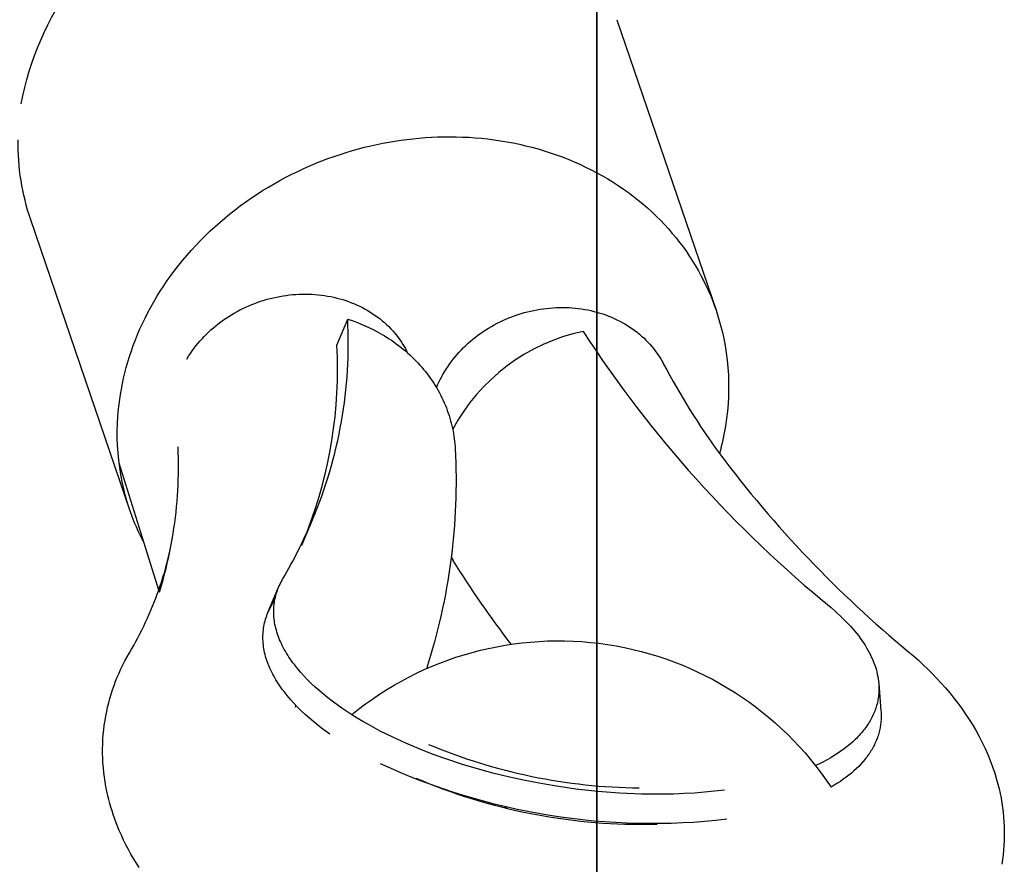
# Model space of a CAD drawing. Units: millimetres. Extents: x -12154 to 13606, y -8072 to 9086.
# Drawn here: x 3253 to 3325, y 1564 to 1626 of the extents above; entities that cross this region are included whole.
import ezdxf

# ---------------------------------------------------------------- set-up
doc = ezdxf.new("R2010")
doc.units = ezdxf.units.MM
doc.layers.add('DEFAULT', color=7, linetype='Continuous')

msp = doc.modelspace()

# ---------------------------------------------------------------- linework, layer by layer
at = {"layer": 'DEFAULT', "color": 0}
for p, q in [((3295.42, 1480.621), (3295.42, 2480.621)), ((3295.42, 2480.621), (3295.42, 1480.621)), ((3296.877, 1625.562), (3304.083, 1604.451)), ((3296.877, 1625.562), (3304.083, 1604.451)), ((3281.188, 1616.805), (3282.063, 1616.913)), ((3282.063, 1616.913), (3282.505, 1616.956)), ((3282.505, 1616.956), (3282.95, 1616.991)), ((3282.95, 1616.991), (3283.398, 1617.019)), ((3283.398, 1617.019), (3283.848, 1617.039)), ((3283.848, 1617.039), (3284.301, 1617.05)), ((3284.301, 1617.05), (3284.755, 1617.053)), ((3284.755, 1617.053), (3285.211, 1617.048)), ((3285.211, 1617.048), (3285.669, 1617.034)), ((3285.669, 1617.034), (3286.127, 1617.012)), ((3286.127, 1617.012), (3286.586, 1616.981)), ((3286.586, 1616.981), (3287.046, 1616.941)), ((3287.046, 1616.941), (3287.506, 1616.892)), ((3287.506, 1616.892), (3287.965, 1616.833)), ((3287.965, 1616.833), (3288.425, 1616.766)), ((3277.662, 1616.05), (3278.107, 1616.174)), ((3278.107, 1616.174), (3278.551, 1616.289)), ((3278.551, 1616.289), (3278.994, 1616.396)), ((3278.994, 1616.396), (3279.436, 1616.494)), ((3279.436, 1616.494), (3279.877, 1616.584)), ((3279.877, 1616.584), (3280.316, 1616.666)), ((3280.316, 1616.666), (3281.188, 1616.805)), ((3288.425, 1616.766), (3288.883, 1616.69)), ((3288.883, 1616.69), (3289.34, 1616.604)), ((3289.34, 1616.604), (3289.795, 1616.509)), ((3289.795, 1616.509), (3290.249, 1616.405)), ((3290.249, 1616.405), (3290.701, 1616.291)), ((3290.701, 1616.291), (3291.15, 1616.168)), ((3291.15, 1616.168), (3291.596, 1616.036)), ((3275.442, 1615.298), (3275.885, 1615.466)), ((3275.885, 1615.466), (3276.328, 1615.625)), ((3276.328, 1615.625), (3276.773, 1615.775)), ((3276.773, 1615.775), (3277.217, 1615.917)), ((3277.217, 1615.917), (3277.662, 1616.05)), ((3291.596, 1616.036), (3292.039, 1615.894)), ((3292.039, 1615.894), (3292.478, 1615.744)), ((3292.478, 1615.744), (3292.913, 1615.584)), ((3292.913, 1615.584), (3293.344, 1615.415)), ((3293.344, 1615.415), (3293.771, 1615.237)), ((3273.687, 1614.539), (3274.123, 1614.742)), ((3274.123, 1614.742), (3274.561, 1614.936)), ((3274.561, 1614.936), (3275, 1615.122)), ((3275, 1615.122), (3275.442, 1615.298)), ((3293.771, 1615.237), (3294.193, 1615.05)), ((3294.193, 1615.05), (3294.609, 1614.854)), ((3294.609, 1614.854), (3295.02, 1614.65)), ((3272.398, 1613.878), (3272.825, 1614.107)), ((3272.825, 1614.107), (3273.255, 1614.327)), ((3273.255, 1614.327), (3273.687, 1614.539)), ((3295.02, 1614.65), (3295.425, 1614.437)), ((3295.425, 1614.437), (3295.824, 1614.216)), ((3295.824, 1614.216), (3296.217, 1613.987)), ((3296.217, 1613.987), (3296.603, 1613.75)), ((3271.142, 1613.141), (3271.557, 1613.395)), ((3271.557, 1613.395), (3271.975, 1613.641)), ((3271.975, 1613.641), (3272.398, 1613.878)), ((3296.603, 1613.75), (3296.982, 1613.504)), ((3296.982, 1613.504), (3297.354, 1613.252)), ((3297.354, 1613.252), (3297.718, 1612.991)), ((3269.927, 1612.33), (3270.327, 1612.608)), ((3270.327, 1612.608), (3270.732, 1612.879)), ((3270.732, 1612.879), (3271.142, 1613.141)), ((3297.718, 1612.991), (3298.074, 1612.724)), ((3298.074, 1612.724), (3298.423, 1612.449)), ((3269.145, 1611.751), (3269.533, 1612.045)), ((3269.533, 1612.045), (3269.927, 1612.33)), ((3298.423, 1612.449), (3298.764, 1612.168)), ((3298.764, 1612.168), (3299.096, 1611.881)), ((3299.096, 1611.881), (3299.42, 1611.587)), ((3268.019, 1610.829), (3268.388, 1611.143)), ((3268.388, 1611.143), (3268.763, 1611.451)), ((3268.763, 1611.451), (3269.145, 1611.751)), ((3299.42, 1611.587), (3299.735, 1611.287)), ((3299.735, 1611.287), (3300.041, 1610.981)), ((3261.496, 1589.915), (3254.29, 1611.026)), ((3261.496, 1589.915), (3254.29, 1611.026)), ((3267.304, 1610.18), (3267.658, 1610.507)), ((3267.658, 1610.507), (3268.019, 1610.829)), ((3300.041, 1610.981), (3300.338, 1610.67)), ((3300.338, 1610.67), (3300.626, 1610.353)), ((3266.618, 1609.506), (3266.957, 1609.846)), ((3266.957, 1609.846), (3267.304, 1610.18)), ((3300.626, 1610.353), (3300.905, 1610.032)), ((3300.905, 1610.032), (3301.175, 1609.706)), ((3301.175, 1609.706), (3301.435, 1609.376)), ((3265.965, 1608.809), (3266.287, 1609.16)), ((3266.287, 1609.16), (3266.618, 1609.506)), ((3301.435, 1609.376), (3301.686, 1609.041)), ((3301.686, 1609.041), (3301.928, 1608.703)), ((3265.346, 1608.092), (3265.651, 1608.453)), ((3265.651, 1608.453), (3265.965, 1608.809)), ((3301.928, 1608.703), (3302.16, 1608.362)), ((3302.16, 1608.362), (3302.382, 1608.017)), ((3264.762, 1607.356), (3265.049, 1607.726)), ((3265.049, 1607.726), (3265.346, 1608.092)), ((3302.382, 1608.017), (3302.595, 1607.669)), ((3302.595, 1607.669), (3302.798, 1607.318)), ((3264.215, 1606.604), (3264.484, 1606.982)), ((3264.484, 1606.982), (3264.762, 1607.356)), ((3302.798, 1607.318), (3302.991, 1606.965)), ((3302.991, 1606.965), (3303.175, 1606.61)), ((3263.705, 1605.838), (3263.955, 1606.223)), ((3263.955, 1606.223), (3264.215, 1606.604)), ((3303.175, 1606.61), (3303.35, 1606.254)), ((3303.35, 1606.254), (3303.515, 1605.895)), ((3263.235, 1605.061), (3263.465, 1605.451)), ((3263.465, 1605.451), (3263.705, 1605.838)), ((3271.928, 1605.356), (3272.159, 1605.406)), ((3272.159, 1605.406), (3272.391, 1605.451)), ((3272.391, 1605.451), (3272.624, 1605.491)), ((3272.624, 1605.491), (3272.858, 1605.525)), ((3272.858, 1605.525), (3273.092, 1605.554)), ((3273.092, 1605.554), (3273.326, 1605.578)), ((3273.326, 1605.578), (3273.56, 1605.596)), ((3273.56, 1605.596), (3273.794, 1605.609)), ((3273.794, 1605.609), (3274.027, 1605.616)), ((3274.027, 1605.616), (3274.26, 1605.617)), ((3274.26, 1605.617), (3274.491, 1605.614)), ((3274.491, 1605.614), (3274.722, 1605.604)), ((3274.722, 1605.604), (3274.952, 1605.59)), ((3274.952, 1605.59), (3275.181, 1605.57)), ((3275.181, 1605.57), (3275.409, 1605.544)), ((3275.409, 1605.544), (3275.636, 1605.513)), ((3275.636, 1605.513), (3275.862, 1605.476)), ((3275.862, 1605.476), (3276.087, 1605.434)), ((3276.087, 1605.434), (3276.31, 1605.387)), ((3276.31, 1605.387), (3276.531, 1605.334)), ((3303.515, 1605.895), (3303.671, 1605.536)), ((3303.671, 1605.536), (3303.818, 1605.175)), ((3262.803, 1604.275), (3263.014, 1604.669)), ((3263.014, 1604.669), (3263.235, 1605.061)), ((3269.707, 1604.571), (3269.92, 1604.672)), ((3269.92, 1604.672), (3270.136, 1604.769)), ((3270.136, 1604.769), (3270.354, 1604.86)), ((3270.354, 1604.86), (3270.573, 1604.946)), ((3270.573, 1604.946), (3270.795, 1605.027)), ((3270.795, 1605.027), (3271.018, 1605.103)), ((3271.018, 1605.103), (3271.243, 1605.174)), ((3271.243, 1605.174), (3271.47, 1605.24)), ((3271.47, 1605.24), (3271.698, 1605.301)), ((3271.698, 1605.301), (3271.928, 1605.356)), ((3276.531, 1605.334), (3276.749, 1605.276)), ((3276.749, 1605.276), (3276.966, 1605.213)), ((3276.966, 1605.213), (3277.18, 1605.145)), ((3277.18, 1605.145), (3277.391, 1605.072)), ((3277.391, 1605.072), (3277.599, 1604.994)), ((3277.599, 1604.994), (3277.804, 1604.911)), ((3277.804, 1604.911), (3278.006, 1604.823)), ((3278.006, 1604.823), (3278.205, 1604.73)), ((3278.205, 1604.73), (3278.4, 1604.632)), ((3303.818, 1605.175), (3303.955, 1604.813)), ((3303.955, 1604.813), (3304.083, 1604.451)), ((3262.602, 1603.88), (3262.803, 1604.275)), ((3268.483, 1603.868), (3268.679, 1603.996)), ((3268.679, 1603.996), (3268.879, 1604.12)), ((3268.879, 1604.12), (3269.081, 1604.24)), ((3269.081, 1604.24), (3269.287, 1604.355)), ((3269.287, 1604.355), (3269.495, 1604.465)), ((3269.495, 1604.465), (3269.707, 1604.571)), ((3278.4, 1604.632), (3278.592, 1604.53)), ((3278.592, 1604.53), (3278.78, 1604.422)), ((3278.78, 1604.422), (3278.965, 1604.31)), ((3278.965, 1604.31), (3279.147, 1604.193)), ((3279.147, 1604.193), (3279.325, 1604.072)), ((3279.325, 1604.072), (3279.499, 1603.946)), ((3279.499, 1603.946), (3279.669, 1603.815)), ((3289.037, 1603.889), (3289.256, 1603.975)), ((3289.256, 1603.975), (3289.478, 1604.056)), ((3289.478, 1604.056), (3289.701, 1604.132)), ((3289.701, 1604.132), (3289.926, 1604.203)), ((3289.926, 1604.203), (3290.152, 1604.269)), ((3290.152, 1604.269), (3290.38, 1604.329)), ((3290.38, 1604.329), (3290.61, 1604.384)), ((3290.61, 1604.384), (3290.841, 1604.435)), ((3290.841, 1604.435), (3291.073, 1604.48)), ((3291.073, 1604.48), (3291.306, 1604.519)), ((3291.306, 1604.519), (3291.54, 1604.553)), ((3291.54, 1604.553), (3291.774, 1604.582)), ((3291.774, 1604.582), (3292.008, 1604.606)), ((3292.008, 1604.606), (3292.242, 1604.624)), ((3292.242, 1604.624), (3292.476, 1604.637)), ((3292.476, 1604.637), (3292.709, 1604.644)), ((3292.709, 1604.644), (3292.941, 1604.646)), ((3292.941, 1604.646), (3293.173, 1604.642)), ((3293.173, 1604.642), (3293.404, 1604.633)), ((3293.404, 1604.633), (3293.634, 1604.618)), ((3293.634, 1604.618), (3293.863, 1604.598)), ((3293.863, 1604.598), (3294.091, 1604.572)), ((3294.091, 1604.572), (3294.318, 1604.541)), ((3294.318, 1604.541), (3294.544, 1604.504)), ((3294.544, 1604.504), (3294.768, 1604.462)), ((3294.768, 1604.462), (3294.991, 1604.415)), ((3294.991, 1604.415), (3295.212, 1604.362)), ((3295.212, 1604.362), (3295.431, 1604.304)), ((3295.431, 1604.304), (3295.648, 1604.241)), ((3295.648, 1604.241), (3295.862, 1604.173)), ((3295.862, 1604.173), (3296.073, 1604.1)), ((3296.073, 1604.1), (3296.281, 1604.022)), ((3296.281, 1604.022), (3296.487, 1603.938)), ((3262.229, 1603.085), (3262.41, 1603.483)), ((3262.41, 1603.483), (3262.602, 1603.88)), ((3267.56, 1603.167), (3267.737, 1603.315)), ((3267.737, 1603.315), (3267.918, 1603.459)), ((3267.918, 1603.459), (3268.102, 1603.599)), ((3268.102, 1603.599), (3268.291, 1603.736)), ((3268.291, 1603.736), (3268.483, 1603.868)), ((3276.537, 1601.913), (3277.319, 1603.797)), ((3277.319, 1603.797), (3277.707, 1603.666)), ((3277.707, 1603.666), (3278.093, 1603.522)), ((3278.093, 1603.522), (3278.476, 1603.365)), ((3278.476, 1603.365), (3278.856, 1603.194)), ((3279.669, 1603.815), (3279.834, 1603.681)), ((3279.834, 1603.681), (3279.995, 1603.542)), ((3279.995, 1603.542), (3280.152, 1603.4)), ((3280.152, 1603.4), (3280.304, 1603.254)), ((3280.304, 1603.254), (3280.451, 1603.104)), ((3287.562, 1603.149), (3287.764, 1603.268)), ((3287.764, 1603.268), (3287.97, 1603.384)), ((3287.97, 1603.384), (3288.179, 1603.494)), ((3288.179, 1603.494), (3288.39, 1603.6)), ((3288.39, 1603.6), (3288.603, 1603.701)), ((3288.603, 1603.701), (3288.819, 1603.797)), ((3288.819, 1603.797), (3289.037, 1603.889)), ((3296.487, 1603.938), (3296.688, 1603.85)), ((3296.688, 1603.85), (3296.887, 1603.757)), ((3296.887, 1603.757), (3297.082, 1603.66)), ((3297.082, 1603.66), (3297.274, 1603.557)), ((3297.274, 1603.557), (3297.463, 1603.45)), ((3297.463, 1603.45), (3297.648, 1603.337)), ((3297.648, 1603.337), (3297.83, 1603.22)), ((3261.896, 1602.287), (3262.058, 1602.686)), ((3262.058, 1602.686), (3262.229, 1603.085)), ((3266.738, 1602.372), (3266.894, 1602.538)), ((3266.894, 1602.538), (3267.054, 1602.7)), ((3267.054, 1602.7), (3267.219, 1602.859)), ((3267.219, 1602.859), (3267.387, 1603.015)), ((3267.387, 1603.015), (3267.56, 1603.167)), ((3278.856, 1603.194), (3279.232, 1603.009)), ((3279.232, 1603.009), (3279.602, 1602.811)), ((3279.602, 1602.811), (3279.785, 1602.707)), ((3279.785, 1602.707), (3279.966, 1602.6)), ((3279.966, 1602.6), (3280.146, 1602.489)), ((3280.451, 1603.104), (3280.593, 1602.95)), ((3280.593, 1602.95), (3280.73, 1602.793)), ((3280.73, 1602.793), (3280.861, 1602.633)), ((3280.861, 1602.633), (3280.988, 1602.469)), ((3286.601, 1602.488), (3286.786, 1602.628)), ((3286.786, 1602.628), (3286.974, 1602.764)), ((3286.974, 1602.764), (3287.166, 1602.897)), ((3287.166, 1602.897), (3287.362, 1603.025)), ((3287.362, 1603.025), (3287.562, 1603.149)), ((3297.83, 1603.22), (3298.007, 1603.099)), ((3298.007, 1603.099), (3298.181, 1602.973)), ((3298.181, 1602.973), (3298.351, 1602.843)), ((3298.351, 1602.843), (3298.517, 1602.708)), ((3298.517, 1602.708), (3298.678, 1602.57)), ((3298.678, 1602.57), (3298.835, 1602.427)), ((3261.602, 1601.488), (3261.744, 1601.887)), ((3261.744, 1601.887), (3261.896, 1602.287)), ((3266.161, 1601.676), (3266.298, 1601.854)), ((3266.298, 1601.854), (3266.44, 1602.03)), ((3266.44, 1602.03), (3266.587, 1602.202)), ((3266.587, 1602.202), (3266.738, 1602.372)), ((3280.146, 1602.489), (3280.324, 1602.375)), ((3280.324, 1602.375), (3280.5, 1602.258)), ((3280.5, 1602.258), (3280.674, 1602.138)), ((3280.674, 1602.138), (3280.845, 1602.014)), ((3280.845, 1602.014), (3281.015, 1601.888)), ((3280.988, 1602.469), (3281.11, 1602.302)), ((3281.015, 1601.888), (3281.182, 1601.758)), ((3281.11, 1602.302), (3281.226, 1602.132)), ((3281.226, 1602.132), (3281.337, 1601.958)), ((3281.337, 1601.958), (3281.428, 1601.808)), ((3281.428, 1601.808), (3281.514, 1601.656)), ((3285.738, 1601.729), (3285.902, 1601.888)), ((3285.902, 1601.888), (3286.071, 1602.044)), ((3286.071, 1602.044), (3286.244, 1602.196)), ((3286.244, 1602.196), (3286.42, 1602.344)), ((3286.42, 1602.344), (3286.601, 1602.488)), ((3298.835, 1602.427), (3298.987, 1602.281)), ((3298.987, 1602.281), (3299.134, 1602.131)), ((3299.134, 1602.131), (3299.276, 1601.977)), ((3299.276, 1601.977), (3299.413, 1601.82)), ((3299.413, 1601.82), (3299.545, 1601.66)), ((3261.348, 1600.69), (3261.47, 1601.089)), ((3261.47, 1601.089), (3261.602, 1601.488)), ((3265.634, 1600.886), (3265.764, 1601.1)), ((3265.764, 1601.1), (3265.902, 1601.311)), ((3265.902, 1601.311), (3266.029, 1601.494)), ((3266.029, 1601.494), (3266.161, 1601.676)), ((3281.182, 1601.758), (3281.347, 1601.625)), ((3281.347, 1601.625), (3281.509, 1601.489)), ((3281.509, 1601.489), (3281.668, 1601.351)), ((3281.514, 1601.656), (3281.597, 1601.501)), ((3281.597, 1601.501), (3281.675, 1601.345)), ((3281.668, 1601.351), (3281.825, 1601.209)), ((3281.825, 1601.209), (3281.978, 1601.065)), ((3285.124, 1601.058), (3285.27, 1601.231)), ((3285.27, 1601.231), (3285.422, 1601.4)), ((3285.422, 1601.4), (3285.578, 1601.566)), ((3285.578, 1601.566), (3285.738, 1601.729)), ((3299.545, 1601.66), (3299.671, 1601.496)), ((3299.671, 1601.496), (3299.793, 1601.329)), ((3299.793, 1601.329), (3299.909, 1601.159)), ((3299.909, 1601.159), (3300.02, 1600.985)), ((3261.235, 1600.293), (3261.348, 1600.69)), ((3281.978, 1601.065), (3282.129, 1600.918)), ((3282.129, 1600.918), (3282.277, 1600.768)), ((3282.277, 1600.768), (3282.422, 1600.616)), ((3282.422, 1600.616), (3282.563, 1600.461)), ((3282.563, 1600.461), (3282.701, 1600.304)), ((3284.585, 1600.339), (3284.712, 1600.523)), ((3284.712, 1600.523), (3284.844, 1600.704)), ((3284.844, 1600.704), (3284.982, 1600.883)), ((3284.982, 1600.883), (3285.124, 1601.058)), ((3300.02, 1600.985), (3300.088, 1600.874)), ((3300.088, 1600.874), (3300.153, 1600.762)), ((3300.153, 1600.762), (3300.216, 1600.649)), ((3300.216, 1600.649), (3300.276, 1600.535)), ((3300.276, 1600.535), (3300.304, 1600.482)), ((3261.037, 1599.501), (3261.131, 1599.896)), ((3261.131, 1599.896), (3261.235, 1600.293)), ((3282.701, 1600.304), (3282.836, 1600.144)), ((3282.836, 1600.144), (3282.968, 1599.982)), ((3282.968, 1599.982), (3283.096, 1599.818)), ((3283.096, 1599.818), (3283.22, 1599.652)), ((3283.22, 1599.652), (3283.341, 1599.484)), ((3284.136, 1599.591), (3284.241, 1599.781)), ((3284.241, 1599.781), (3284.35, 1599.969)), ((3284.35, 1599.969), (3284.465, 1600.155)), ((3284.465, 1600.155), (3284.585, 1600.339)), ((3260.876, 1598.716), (3260.952, 1599.108)), ((3260.952, 1599.108), (3261.037, 1599.501)), ((3283.341, 1599.484), (3283.458, 1599.314)), ((3283.458, 1599.314), (3283.571, 1599.142)), ((3283.571, 1599.142), (3283.68, 1598.968)), ((3283.68, 1598.968), (3283.786, 1598.793)), ((3283.773, 1598.815), (3283.856, 1599.011)), ((3283.856, 1599.011), (3283.944, 1599.206)), ((3283.944, 1599.206), (3284.037, 1599.399)), ((3284.037, 1599.399), (3284.136, 1599.591)), ((3260.809, 1598.327), (3260.876, 1598.716)), ((3283.786, 1598.793), (3283.888, 1598.616)), ((3283.888, 1598.616), (3283.986, 1598.438)), ((3283.986, 1598.438), (3284.08, 1598.259)), ((3284.08, 1598.259), (3284.17, 1598.078)), ((3284.17, 1598.078), (3284.256, 1597.896)), ((3284.256, 1597.896), (3284.338, 1597.714)), ((3284.338, 1597.714), (3284.415, 1597.53)), ((3284.415, 1597.53), (3284.489, 1597.345)), ((3284.489, 1597.345), (3284.559, 1597.16)), ((3284.559, 1597.16), (3284.625, 1596.974)), ((3284.625, 1596.974), (3284.687, 1596.788)), ((3284.687, 1596.788), (3284.745, 1596.601)), ((3284.745, 1596.601), (3284.798, 1596.414)), ((3284.798, 1596.414), (3284.848, 1596.227)), ((3284.848, 1596.227), (3284.894, 1596.04)), ((3284.894, 1596.04), (3284.936, 1595.852)), ((3284.936, 1595.852), (3284.973, 1595.665)), ((3284.973, 1595.665), (3285.007, 1595.478)), ((3285.007, 1595.478), (3285.037, 1595.291)), ((3285.037, 1595.291), (3285.064, 1595.105)), ((3285.064, 1595.105), (3285.086, 1594.919)), ((3285.086, 1594.919), (3285.105, 1594.733)), ((3285.105, 1594.733), (3285.12, 1594.548)), ((3285.12, 1594.548), (3285.131, 1594.364)), ((3262.526, 1587.517), (3260.712, 1593.327)), ((3274.75, 1589.192), (3273.975, 1587.351)), ((3273.975, 1587.351), (3274.349, 1588.276)), ((3263.592, 1584.103), (3262.526, 1587.517)), ((3263.592, 1584.103), (3262.526, 1587.517)), ((3284.844, 1586.487), (3284.981, 1586.26)), ((3263.994, 1585.188), (3263.958, 1585.235)), ((3272.305, 1584.32), (3272.602, 1584.912)), ((3271.53, 1582.48), (3272.305, 1584.32)), ((3272.13, 1583.832), (3272.169, 1583.955)), ((3272.169, 1583.955), (3272.211, 1584.078)), ((3272.211, 1584.078), (3272.256, 1584.2)), ((3272.256, 1584.2), (3272.305, 1584.32)), ((3271.833, 1583.084), (3272.032, 1583.426)), ((3271.974, 1583.069), (3271.991, 1583.199)), ((3271.991, 1583.199), (3272.012, 1583.327)), ((3272.012, 1583.327), (3272.036, 1583.454)), ((3272.036, 1583.454), (3272.064, 1583.581)), ((3272.064, 1583.581), (3272.095, 1583.707)), ((3272.095, 1583.707), (3272.13, 1583.832)), ((3271.53, 1582.48), (3271.833, 1583.084)), ((3271.944, 1582.545), (3271.946, 1582.677)), ((3271.946, 1582.412), (3271.944, 1582.545)), ((3271.946, 1582.677), (3271.952, 1582.809)), ((3271.952, 1582.809), (3271.961, 1582.939)), ((3271.961, 1582.939), (3271.974, 1583.069)), ((3312.44, 1582.839), (3312.821, 1582.507)), ((3312.821, 1582.507), (3313.184, 1582.171)), ((3271.284, 1581.725), (3271.316, 1581.853)), ((3271.316, 1581.853), (3271.352, 1581.98)), ((3271.352, 1581.98), (3271.391, 1582.107)), ((3271.391, 1582.107), (3271.434, 1582.232)), ((3271.434, 1582.232), (3271.481, 1582.356)), ((3271.481, 1582.356), (3271.53, 1582.48)), ((3271.952, 1582.278), (3271.946, 1582.412)), ((3271.961, 1582.144), (3271.952, 1582.278)), ((3271.974, 1582.009), (3271.961, 1582.144)), ((3271.992, 1581.873), (3271.974, 1582.009)), ((3272.013, 1581.737), (3271.992, 1581.873)), ((3313.184, 1582.171), (3313.357, 1582.001)), ((3313.357, 1582.001), (3313.526, 1581.831)), ((3313.526, 1581.831), (3313.689, 1581.66)), ((3271.169, 1580.935), (3271.179, 1581.069)), ((3271.179, 1581.069), (3271.192, 1581.202)), ((3271.192, 1581.202), (3271.21, 1581.334)), ((3271.21, 1581.334), (3271.231, 1581.465)), ((3271.231, 1581.465), (3271.255, 1581.595)), ((3271.255, 1581.595), (3271.284, 1581.725)), ((3272.038, 1581.601), (3272.013, 1581.737)), ((3272.066, 1581.464), (3272.038, 1581.601)), ((3272.099, 1581.327), (3272.066, 1581.464)), ((3272.136, 1581.189), (3272.099, 1581.327)), ((3272.176, 1581.051), (3272.136, 1581.189)), ((3272.22, 1580.913), (3272.176, 1581.051)), ((3313.689, 1581.66), (3313.847, 1581.488)), ((3313.847, 1581.488), (3314, 1581.315)), ((3314, 1581.315), (3314.147, 1581.142)), ((3314.147, 1581.142), (3314.289, 1580.968)), ((3271.162, 1580.666), (3271.164, 1580.801)), ((3271.163, 1580.53), (3271.162, 1580.666)), ((3271.169, 1580.394), (3271.163, 1580.53)), ((3271.164, 1580.801), (3271.169, 1580.935)), ((3271.179, 1580.256), (3271.169, 1580.394)), ((3272.268, 1580.774), (3272.22, 1580.913)), ((3272.32, 1580.635), (3272.268, 1580.774)), ((3272.376, 1580.496), (3272.32, 1580.635)), ((3272.436, 1580.357), (3272.376, 1580.496)), ((3272.499, 1580.217), (3272.436, 1580.357)), ((3314.289, 1580.968), (3314.425, 1580.793)), ((3314.425, 1580.793), (3314.555, 1580.619)), ((3314.555, 1580.619), (3314.68, 1580.444)), ((3314.68, 1580.444), (3314.799, 1580.268)), ((3271.193, 1580.119), (3271.179, 1580.256)), ((3271.21, 1579.98), (3271.193, 1580.119)), ((3271.232, 1579.841), (3271.21, 1579.98)), ((3271.257, 1579.702), (3271.232, 1579.841)), ((3271.286, 1579.562), (3271.257, 1579.702)), ((3272.567, 1580.078), (3272.499, 1580.217)), ((3272.638, 1579.938), (3272.567, 1580.078)), ((3272.713, 1579.798), (3272.638, 1579.938)), ((3272.791, 1579.659), (3272.713, 1579.798)), ((3272.874, 1579.519), (3272.791, 1579.659)), ((3314.799, 1580.268), (3314.912, 1580.093)), ((3314.912, 1580.093), (3315.019, 1579.917)), ((3315.019, 1579.917), (3315.121, 1579.742)), ((3315.121, 1579.742), (3315.216, 1579.566)), ((3318.075, 1579.627), (3318.436, 1579.317)), ((3318.075, 1579.627), (3318.436, 1579.317)), ((3271.32, 1579.422), (3271.286, 1579.562)), ((3271.357, 1579.281), (3271.32, 1579.422)), ((3271.398, 1579.14), (3271.357, 1579.281)), ((3271.444, 1578.999), (3271.398, 1579.14)), ((3271.493, 1578.857), (3271.444, 1578.999)), ((3272.96, 1579.38), (3272.874, 1579.519)), ((3273.049, 1579.241), (3272.96, 1579.38)), ((3273.143, 1579.101), (3273.049, 1579.241)), ((3273.24, 1578.962), (3273.143, 1579.101)), ((3273.34, 1578.824), (3273.24, 1578.962)), ((3315.216, 1579.566), (3315.305, 1579.391)), ((3315.305, 1579.391), (3315.389, 1579.216)), ((3315.389, 1579.216), (3315.466, 1579.041)), ((3315.466, 1579.041), (3315.537, 1578.866)), ((3318.436, 1579.317), (3318.79, 1579.001)), ((3318.436, 1579.317), (3318.79, 1579.001)), ((3318.79, 1579.001), (3319.137, 1578.681)), ((3318.79, 1579.001), (3319.137, 1578.681)), ((3271.546, 1578.715), (3271.493, 1578.857)), ((3271.603, 1578.573), (3271.546, 1578.715)), ((3271.664, 1578.431), (3271.603, 1578.573)), ((3271.729, 1578.288), (3271.664, 1578.431)), ((3271.798, 1578.146), (3271.729, 1578.288)), ((3273.445, 1578.685), (3273.34, 1578.824)), ((3273.663, 1578.409), (3273.445, 1578.685)), ((3273.896, 1578.135), (3273.663, 1578.409)), ((3315.537, 1578.866), (3315.602, 1578.692)), ((3315.602, 1578.692), (3315.661, 1578.519)), ((3315.661, 1578.519), (3315.714, 1578.345)), ((3315.714, 1578.345), (3315.76, 1578.173)), ((3319.137, 1578.681), (3319.477, 1578.355)), ((3319.137, 1578.681), (3319.477, 1578.355)), ((3319.477, 1578.355), (3319.808, 1578.024)), ((3319.477, 1578.355), (3319.808, 1578.024)), ((3271.87, 1578.003), (3271.798, 1578.146)), ((3271.947, 1577.861), (3271.87, 1578.003)), ((3272.027, 1577.718), (3271.947, 1577.861)), ((3272.111, 1577.576), (3272.027, 1577.718)), ((3272.199, 1577.433), (3272.111, 1577.576)), ((3274.142, 1577.862), (3273.896, 1578.135)), ((3274.401, 1577.592), (3274.142, 1577.862)), ((3274.672, 1577.323), (3274.401, 1577.592)), ((3315.76, 1578.173), (3315.801, 1578.001)), ((3315.801, 1578.001), (3315.836, 1577.83)), ((3315.836, 1577.83), (3315.864, 1577.66)), ((3315.864, 1577.66), (3315.887, 1577.491)), ((3315.887, 1577.491), (3315.903, 1577.322)), ((3319.808, 1578.024), (3320.132, 1577.688)), ((3319.808, 1578.024), (3320.132, 1577.688)), ((3320.132, 1577.688), (3320.447, 1577.346)), ((3320.132, 1577.688), (3320.447, 1577.346)), ((3272.291, 1577.291), (3272.199, 1577.433)), ((3272.386, 1577.149), (3272.291, 1577.291)), ((3272.485, 1577.007), (3272.386, 1577.149)), ((3272.588, 1576.865), (3272.485, 1577.007)), ((3272.694, 1576.724), (3272.588, 1576.865)), ((3274.956, 1577.058), (3274.672, 1577.323)), ((3275.251, 1576.795), (3274.956, 1577.058)), ((3275.558, 1576.535), (3275.251, 1576.795)), ((3315.903, 1577.322), (3316.063, 1575.332)), ((3315.903, 1577.322), (3315.911, 1577.215)), ((3315.911, 1577.215), (3315.916, 1577.108)), ((3315.916, 1576.786), (3315.911, 1576.679)), ((3315.916, 1577.108), (3315.918, 1577)), ((3315.918, 1576.893), (3315.916, 1576.786)), ((3315.918, 1577), (3315.918, 1576.893)), ((3320.447, 1577.346), (3320.755, 1576.999)), ((3320.447, 1577.346), (3320.755, 1576.999)), ((3320.755, 1576.999), (3321.066, 1576.632)), ((3320.755, 1576.999), (3321.066, 1576.632)), ((3272.918, 1576.442), (3272.694, 1576.724)), ((3273.155, 1576.162), (3272.918, 1576.442)), ((3273.406, 1575.883), (3273.155, 1576.162)), ((3275.876, 1576.279), (3275.558, 1576.535)), ((3276.204, 1576.026), (3275.876, 1576.279)), ((3315.848, 1576.147), (3315.828, 1576.042)), ((3315.866, 1576.253), (3315.848, 1576.147)), ((3315.881, 1576.36), (3315.866, 1576.253)), ((3315.893, 1576.466), (3315.881, 1576.36)), ((3315.903, 1576.573), (3315.893, 1576.466)), ((3315.911, 1576.679), (3315.903, 1576.573)), ((3321.066, 1576.632), (3321.368, 1576.259)), ((3321.066, 1576.632), (3321.368, 1576.259)), ((3321.368, 1576.259), (3321.661, 1575.878)), ((3321.368, 1576.259), (3321.661, 1575.878)), ((3273.671, 1575.607), (3273.406, 1575.883)), ((3273.533, 1575.585), (3273.558, 1575.724)), ((3273.948, 1575.333), (3273.671, 1575.607)), ((3274.238, 1575.061), (3273.948, 1575.333)), ((3276.542, 1575.777), (3276.204, 1576.026)), ((3276.892, 1575.53), (3276.542, 1575.777)), ((3277.255, 1575.285), (3276.892, 1575.53)), ((3315.653, 1575.413), (3315.615, 1575.31)), ((3315.689, 1575.517), (3315.653, 1575.413)), ((3315.722, 1575.621), (3315.689, 1575.517)), ((3315.752, 1575.726), (3315.722, 1575.621)), ((3315.78, 1575.831), (3315.752, 1575.726)), ((3315.805, 1575.936), (3315.78, 1575.831)), ((3315.828, 1576.042), (3315.805, 1575.936)), ((3316.063, 1575.332), (3316.07, 1575.235)), ((3321.661, 1575.878), (3321.945, 1575.491)), ((3321.661, 1575.878), (3321.945, 1575.491)), ((3321.945, 1575.491), (3322.218, 1575.098)), ((3321.945, 1575.491), (3322.218, 1575.098)), ((3259.638, 1574.29), (3259.688, 1574.633)), ((3259.638, 1574.29), (3259.688, 1574.633)), ((3274.54, 1574.793), (3274.238, 1575.061)), ((3274.853, 1574.528), (3274.54, 1574.793)), ((3277.63, 1575.042), (3277.255, 1575.285)), ((3278.018, 1574.801), (3277.63, 1575.042)), ((3278.418, 1574.562), (3278.018, 1574.801)), ((3315.33, 1574.698), (3315.273, 1574.598)), ((3315.384, 1574.799), (3315.33, 1574.698)), ((3315.435, 1574.9), (3315.384, 1574.799)), ((3315.484, 1575.002), (3315.435, 1574.9)), ((3315.53, 1575.104), (3315.484, 1575.002)), ((3315.574, 1575.207), (3315.53, 1575.104)), ((3315.615, 1575.31), (3315.574, 1575.207)), ((3316.07, 1574.656), (3316.063, 1574.56)), ((3316.07, 1575.235), (3316.075, 1575.138)), ((3316.075, 1574.752), (3316.07, 1574.656)), ((3316.075, 1575.138), (3316.078, 1575.042)), ((3316.078, 1574.849), (3316.075, 1574.752)), ((3316.078, 1575.042), (3316.079, 1574.945)), ((3316.079, 1574.945), (3316.078, 1574.849)), ((3322.218, 1575.098), (3322.482, 1574.697)), ((3322.218, 1575.098), (3322.482, 1574.697)), ((3322.482, 1574.697), (3322.735, 1574.29)), ((3322.482, 1574.697), (3322.735, 1574.29)), ((3259.562, 1573.603), (3259.596, 1573.947)), ((3259.562, 1573.603), (3259.596, 1573.947)), ((3259.596, 1573.947), (3259.638, 1574.29)), ((3259.596, 1573.947), (3259.638, 1574.29)), ((3275.178, 1574.266), (3274.853, 1574.528)), ((3275.513, 1574.007), (3275.178, 1574.266)), ((3276.023, 1573.636), (3275.513, 1574.007)), ((3278.831, 1574.325), (3278.418, 1574.562)), ((3279.691, 1573.862), (3278.831, 1574.325)), ((3314.804, 1573.912), (3314.727, 1573.817)), ((3314.879, 1574.008), (3314.804, 1573.912)), ((3314.951, 1574.105), (3314.879, 1574.008)), ((3315.021, 1574.202), (3314.951, 1574.105)), ((3315.088, 1574.3), (3315.021, 1574.202)), ((3315.152, 1574.399), (3315.088, 1574.3)), ((3315.214, 1574.498), (3315.152, 1574.399)), ((3315.273, 1574.598), (3315.214, 1574.498)), ((3315.979, 1573.986), (3315.958, 1573.891)), ((3315.998, 1574.082), (3315.979, 1573.986)), ((3316.015, 1574.177), (3315.998, 1574.082)), ((3316.03, 1574.272), (3316.015, 1574.177)), ((3316.043, 1574.368), (3316.03, 1574.272)), ((3316.054, 1574.464), (3316.043, 1574.368)), ((3316.063, 1574.56), (3316.054, 1574.464)), ((3322.735, 1574.29), (3322.976, 1573.877)), ((3322.735, 1574.29), (3322.976, 1573.877)), ((3259.521, 1572.915), (3259.538, 1573.259)), ((3259.521, 1572.915), (3259.538, 1573.259)), ((3259.538, 1573.259), (3259.562, 1573.603)), ((3259.538, 1573.259), (3259.562, 1573.603)), ((3280.595, 1573.412), (3279.691, 1573.862)), ((3281.541, 1572.978), (3280.595, 1573.412)), ((3314.211, 1573.259), (3314.019, 1573.08)), ((3314.303, 1573.35), (3314.211, 1573.259)), ((3314.393, 1573.442), (3314.303, 1573.35)), ((3314.48, 1573.535), (3314.393, 1573.442)), ((3314.565, 1573.628), (3314.48, 1573.535)), ((3314.647, 1573.722), (3314.565, 1573.628)), ((3314.727, 1573.817), (3314.647, 1573.722)), ((3315.752, 1573.234), (3315.714, 1573.141)), ((3315.787, 1573.327), (3315.752, 1573.234)), ((3315.821, 1573.42), (3315.787, 1573.327)), ((3315.852, 1573.514), (3315.821, 1573.42)), ((3315.882, 1573.608), (3315.852, 1573.514)), ((3315.909, 1573.702), (3315.882, 1573.608)), ((3315.934, 1573.797), (3315.909, 1573.702)), ((3315.958, 1573.891), (3315.934, 1573.797)), ((3322.976, 1573.877), (3323.207, 1573.457)), ((3322.976, 1573.877), (3323.207, 1573.457)), ((3323.207, 1573.457), (3323.426, 1573.031)), ((3323.207, 1573.457), (3323.426, 1573.031)), ((3259.514, 1572.571), (3259.521, 1572.915)), ((3259.514, 1572.571), (3259.521, 1572.915)), ((3259.514, 1572.227), (3259.514, 1572.571)), ((3259.514, 1572.227), (3259.514, 1572.571)), ((3282.524, 1572.562), (3281.541, 1572.978)), ((3283.541, 1572.166), (3282.524, 1572.562)), ((3313.386, 1572.561), (3313.157, 1572.395)), ((3313.607, 1572.731), (3313.386, 1572.561)), ((3313.818, 1572.903), (3313.607, 1572.731)), ((3314.019, 1573.08), (3313.818, 1572.903)), ((3315.393, 1572.503), (3315.338, 1572.413)), ((3315.445, 1572.593), (3315.393, 1572.503)), ((3315.495, 1572.683), (3315.445, 1572.593)), ((3315.543, 1572.774), (3315.495, 1572.683)), ((3315.589, 1572.865), (3315.543, 1572.774)), ((3315.633, 1572.957), (3315.589, 1572.865)), ((3315.675, 1573.049), (3315.633, 1572.957)), ((3315.714, 1573.141), (3315.675, 1573.049)), ((3323.426, 1573.031), (3323.632, 1572.598)), ((3323.426, 1573.031), (3323.632, 1572.598)), ((3323.632, 1572.598), (3323.826, 1572.159)), ((3323.632, 1572.598), (3323.826, 1572.159)), ((3259.524, 1571.883), (3259.514, 1572.227)), ((3259.524, 1571.883), (3259.514, 1572.227)), ((3259.541, 1571.54), (3259.524, 1571.883)), ((3259.541, 1571.54), (3259.524, 1571.883)), ((3284.588, 1571.791), (3283.541, 1572.166)), ((3285.66, 1571.439), (3284.588, 1571.791)), ((3312.152, 1571.771), (3311.88, 1571.625)), ((3312.416, 1571.921), (3312.152, 1571.771)), ((3312.671, 1572.075), (3312.416, 1571.921)), ((3312.918, 1572.233), (3312.671, 1572.075)), ((3313.157, 1572.395), (3312.918, 1572.233)), ((3314.901, 1571.799), (3314.758, 1571.628)), ((3314.97, 1571.885), (3314.901, 1571.799)), ((3315.036, 1571.972), (3314.97, 1571.885)), ((3315.101, 1572.059), (3315.036, 1571.972)), ((3315.163, 1572.147), (3315.101, 1572.059)), ((3315.224, 1572.235), (3315.163, 1572.147)), ((3315.282, 1572.324), (3315.224, 1572.235)), ((3315.338, 1572.413), (3315.282, 1572.324)), ((3323.826, 1572.159), (3324.007, 1571.713)), ((3323.826, 1572.159), (3324.007, 1571.713)), ((3259.567, 1571.197), (3259.541, 1571.54)), ((3259.567, 1571.197), (3259.541, 1571.54)), ((3259.601, 1570.855), (3259.567, 1571.197)), ((3259.601, 1570.855), (3259.567, 1571.197)), ((3286.752, 1571.112), (3285.66, 1571.439)), ((3287.859, 1570.81), (3286.752, 1571.112)), ((3311.601, 1571.483), (3311.314, 1571.346)), ((3311.88, 1571.625), (3311.601, 1571.483)), ((3314.281, 1571.13), (3314.106, 1570.969)), ((3314.448, 1571.294), (3314.281, 1571.13)), ((3314.607, 1571.46), (3314.448, 1571.294)), ((3314.758, 1571.628), (3314.607, 1571.46)), ((3324.007, 1571.713), (3324.175, 1571.261)), ((3324.007, 1571.713), (3324.175, 1571.261)), ((3324.175, 1571.261), (3324.33, 1570.803)), ((3324.175, 1571.261), (3324.33, 1570.803)), ((3259.643, 1570.514), (3259.601, 1570.855)), ((3259.643, 1570.514), (3259.601, 1570.855)), ((3259.694, 1570.173), (3259.643, 1570.514)), ((3259.694, 1570.173), (3259.643, 1570.514)), ((3288.977, 1570.534), (3287.859, 1570.81)), ((3290.101, 1570.286), (3288.977, 1570.534)), ((3313.332, 1570.352), (3313.12, 1570.204)), ((3313.536, 1570.502), (3313.332, 1570.352)), ((3313.734, 1570.655), (3313.536, 1570.502)), ((3313.924, 1570.81), (3313.734, 1570.655)), ((3314.106, 1570.969), (3313.924, 1570.81)), ((3324.33, 1570.803), (3324.47, 1570.339)), ((3324.33, 1570.803), (3324.47, 1570.339)), ((3324.47, 1570.339), (3324.563, 1569.996)), ((3324.47, 1570.339), (3324.563, 1569.996)), ((3259.753, 1569.833), (3259.694, 1570.173)), ((3259.753, 1569.833), (3259.694, 1570.173)), ((3259.82, 1569.494), (3259.753, 1569.833)), ((3259.82, 1569.494), (3259.753, 1569.833)), ((3291.225, 1570.065), (3290.101, 1570.286)), ((3292.347, 1569.872), (3291.225, 1570.065)), ((3293.908, 1569.647), (3292.347, 1569.872)), ((3295.489, 1569.471), (3293.908, 1569.647)), ((3312.676, 1569.919), (3312.444, 1569.781)), ((3312.901, 1570.06), (3312.676, 1569.919)), ((3313.12, 1570.204), (3312.901, 1570.06)), ((3324.563, 1569.996), (3324.648, 1569.65)), ((3324.563, 1569.996), (3324.648, 1569.65)), ((3324.648, 1569.65), (3324.723, 1569.313)), ((3324.648, 1569.65), (3324.723, 1569.313)), ((3259.894, 1569.157), (3259.82, 1569.494)), ((3259.894, 1569.157), (3259.82, 1569.494)), ((3259.962, 1568.879), (3259.894, 1569.157)), ((3259.962, 1568.879), (3259.894, 1569.157)), ((3297.078, 1569.347), (3295.489, 1569.471)), ((3298.661, 1569.278), (3297.078, 1569.347)), ((3299.447, 1569.265), (3298.661, 1569.278)), ((3300.227, 1569.265), (3299.447, 1569.265)), ((3301, 1569.28), (3300.227, 1569.265)), ((3301.763, 1569.309), (3301, 1569.28)), ((3302.515, 1569.352), (3301.763, 1569.309)), ((3303.254, 1569.41), (3302.515, 1569.352)), ((3303.98, 1569.481), (3303.254, 1569.41)), ((3304.691, 1569.566), (3303.98, 1569.481)), ((3324.723, 1569.313), (3324.79, 1568.974)), ((3324.723, 1569.313), (3324.79, 1568.974)), ((3324.79, 1568.974), (3324.849, 1568.635)), ((3324.79, 1568.974), (3324.849, 1568.635)), ((3260.035, 1568.603), (3259.962, 1568.879)), ((3260.035, 1568.603), (3259.962, 1568.879)), ((3260.113, 1568.329), (3260.035, 1568.603)), ((3260.113, 1568.329), (3260.035, 1568.603)), ((3260.196, 1568.057), (3260.113, 1568.329)), ((3260.196, 1568.057), (3260.113, 1568.329)), ((3288.877, 1568.325), (3288.725, 1568.275)), ((3324.849, 1568.635), (3324.899, 1568.294)), ((3324.849, 1568.635), (3324.899, 1568.294)), ((3324.899, 1568.294), (3324.942, 1567.953)), ((3324.899, 1568.294), (3324.942, 1567.953)), ((3260.284, 1567.787), (3260.196, 1568.057)), ((3260.284, 1567.787), (3260.196, 1568.057)), ((3260.377, 1567.519), (3260.284, 1567.787)), ((3260.377, 1567.519), (3260.284, 1567.787)), ((3260.475, 1567.252), (3260.377, 1567.519)), ((3260.475, 1567.252), (3260.377, 1567.519)), ((3324.942, 1567.953), (3324.976, 1567.611)), ((3324.942, 1567.953), (3324.976, 1567.611)), ((3324.976, 1567.611), (3325.002, 1567.268)), ((3324.976, 1567.611), (3325.002, 1567.268)), ((3260.577, 1566.988), (3260.475, 1567.252)), ((3260.577, 1566.988), (3260.475, 1567.252)), ((3260.724, 1566.632), (3260.577, 1566.988)), ((3260.724, 1566.632), (3260.577, 1566.988)), ((3299.088, 1567.083), (3299.056, 1567.103)), ((3299.088, 1567.083), (3299.796, 1567.1)), ((3325.002, 1567.268), (3325.019, 1566.925)), ((3325.002, 1567.268), (3325.019, 1566.925)), ((3325.019, 1566.925), (3325.028, 1566.581)), ((3325.019, 1566.925), (3325.028, 1566.581)), ((3260.878, 1566.281), (3260.724, 1566.632)), ((3260.878, 1566.281), (3260.724, 1566.632)), ((3261.04, 1565.934), (3260.878, 1566.281)), ((3261.04, 1565.934), (3260.878, 1566.281)), ((3325.029, 1566.237), (3325.022, 1565.893)), ((3325.029, 1566.237), (3325.022, 1565.893)), ((3325.028, 1566.581), (3325.029, 1566.237)), ((3325.028, 1566.581), (3325.029, 1566.237)), ((3261.21, 1565.592), (3261.04, 1565.934)), ((3261.21, 1565.592), (3261.04, 1565.934)), ((3261.388, 1565.253), (3261.21, 1565.592)), ((3261.388, 1565.253), (3261.21, 1565.592)), ((3325.005, 1565.549), (3324.981, 1565.205)), ((3325.005, 1565.549), (3324.981, 1565.205)), ((3325.022, 1565.893), (3325.005, 1565.549)), ((3325.022, 1565.893), (3325.005, 1565.549)), ((3261.573, 1564.919), (3261.388, 1565.253)), ((3261.573, 1564.919), (3261.388, 1565.253)), ((3261.765, 1564.589), (3261.573, 1564.919)), ((3261.765, 1564.589), (3261.573, 1564.919)), ((3324.947, 1564.861), (3324.905, 1564.517)), ((3324.947, 1564.861), (3324.905, 1564.517)), ((3324.981, 1565.205), (3324.947, 1564.861)), ((3324.981, 1565.205), (3324.947, 1564.861)), ((3261.964, 1564.263), (3261.765, 1564.589)), ((3261.964, 1564.263), (3261.765, 1564.589)), ((3262.17, 1563.941), (3261.964, 1564.263)), ((3262.17, 1563.941), (3261.964, 1564.263)), ((3324.905, 1564.517), (3324.854, 1564.174)), ((3324.905, 1564.517), (3324.854, 1564.174))]:
    msp.add_line(p, q, dxfattribs=at)
at = {"layer": 'DEFAULT', "color": 0, "extrusion": (0, 0, -1)}
for centre, radius, start, end in [((-3275.275, 1615.356), 22.053, 10.66644, 60.97781), ((-3270.56, 1616.562), 17.186, 341.20649, 0.86909), ((-3270.56, 1616.562), 17.186, 341.20649, 0.86909), ((-3287.591, 1598.871), 17.411, 161.30759, 189.36122), ((-3287.591, 1598.871), 17.411, 161.30759, 189.36122), ((-3277.988, 1595.495), 17.411, 341.30759, 9.36122), ((-3286.218, 1599.024), 18.79, 189.13851, 195.38742), ((-3286.218, 1599.024), 18.79, 189.13851, 195.38742), ((-3240.881, 1592.029), 44.312, 176.97913, 197.9243), ((-3277.597, 1595.412), 17.014, 332.35122, 341.14873), ((-3277.597, 1595.412), 17.014, 332.35122, 341.14873), ((-3351.241, 1627.63), 78.114, 322.58307, 328.02113), ((-3292.64, 1556.668), 23.75, 50.74104, 146.48739), ((-3273.615, 1572.378), 14.108, 9.20126, 30.48192), ((-3273.615, 1572.378), 14.108, 9.20126, 30.48192), ((-3299.438, 1614.053), 46.925, 263.35286, 294.88472)]:
    msp.add_arc(centre, radius, start, end, dxfattribs=at)
at = {"layer": 'DEFAULT', "color": 0}
for centre, radius, start, end in [((3244.437, 1602.054), 32.928, 337.00801, 3.03469), ((3297.349, 1589.14), 14.073, 101.98354, 151.78264), ((3367.567, 1650.441), 87.229, 213.01999, 230.80417), ((3243.804, 1600.172), 32.779, 338.72095, 3.0452), ((3346.045, 1624.597), 51.708, 207.73264, 216.23411), ((3234.175, 1593.079), 30.85, 350.91049, 2.67342), ((3371.063, 1643.91), 83.307, 216.77729, 230.50171), ((3371.063, 1643.91), 83.307, 216.77729, 230.50171), ((3241.128, 1603.384), 36.494, 329.59043, 337.11436), ((3241.399, 1591.944), 23.537, 340.54858, 350.86133), ((3234.391, 1593.073), 30.635, 342.68514, 350.33359), ((3238.741, 1592.932), 26.372, 329.46827, 340.44628), ((3238.741, 1592.932), 26.372, 329.46827, 340.44628), ((3298.882, 1610.157), 40.431, 247.17894, 269.45212), ((3298.65, 1608.637), 41.556, 246.79008, 270.60451)]:
    msp.add_arc(centre, radius, start, end, dxfattribs=at)

doc.saveas('drawing.dxf')
